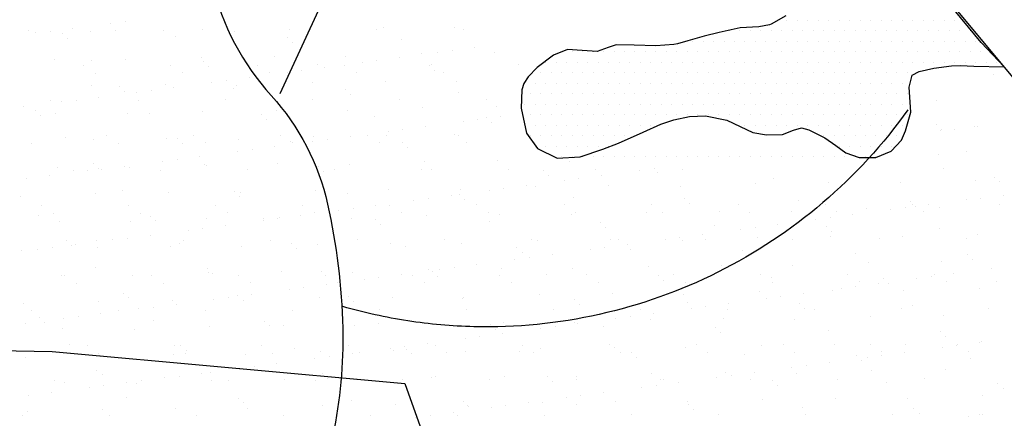
# Model space of a CAD drawing. Units: metres. Extents: x -112 to 729, y 7536 to 8130.
# Drawn here: x 461 to 496, y 7718 to 7732 of the extents above; entities that cross this region are included whole.
import ezdxf

# ---------------------------------------------------------------- set-up
doc = ezdxf.new("R2010")
doc.units = ezdxf.units.M
doc.header["$MEASUREMENT"] = 0
for name, color, linetype, lineweight in [('AFLUENTES', 1, 'Continuous', 0), ('ARINUN', 1, 'Continuous', 0), ('CIDADE', 1, 'Continuous', 0), ('HACHURA', 1, 'Continuous', 0), ('LIMITE', 1, 'Continuous', 0), ('MANCHAS', 1, 'Continuous', 0)]:
    doc.layers.add(name, color=color, linetype=linetype, lineweight=lineweight)

# ---------------------------------------------------------------- blocks, each defined once
blk = doc.blocks.new('CORR')
at = {"layer": 'LIMITE', "color": 3, "linetype": 'Continuous', "lineweight": -3, "ltscale": 10}
blk.add_lwpolyline([(630.033, -442.1153), (624.2326, -429.9953), (618.9594, -418.9291), (614.2136, -411.5517), (601.0307, -401.0125), (584.1566, -390.4733), (568.3372, -371.5028), (558.3182, -366.2332), (552.5177, -367.8141), (544.0807, -375.1915), (535.1163, -380.4611), (528.2613, -377.8263), (529.3159, -360.9636)], dxfattribs=at)

msp = doc.modelspace()

# ---------------------------------------------------------------- linework, layer by layer
at = {"layer": 'AFLUENTES', "color": 6, "linetype": 'Continuous', "lineweight": -3, "ltscale": 10, "flags": 128}
for points in [[(470.683, 7751.675, 0.054821), (468.005, 7746.187, 0.073582), (467.11, 7741.715, 0.024027), (467.096, 7736.176), (467.096, 7736.176, 0.048366), (467.486, 7733.447, 0.124839), (469.608, 7729.442, -0.129357), (471.623, 7725.555, -0.049602), (472.166, 7721.121, -0.05761), (471.811, 7717.287, -0.031118), (470.513, 7712.591, -0.059975), (469.407, 7710.311, -0.008628), (467.794, 7707.894), (467.794, 7707.894, -0.003628), (463.816, 7702.243), (463.816, 7702.243, -0.005862), (462.979, 7701.1), (462.979, 7701.1, -0.002887), (461.238, 7698.809)], [(492.393, 7728.93, -0.12243), (485.592, 7723.121, -0.12243), (476.862, 7721.172, -0.032125), (474.492, 7721.382, -0.032125), (472.168, 7721.894)]]:
    msp.add_lwpolyline(points, format="xyb", dxfattribs=at)
at = {"layer": 'AFLUENTES', "color": 6, "linetype": 'Continuous', "lineweight": -3, "ltscale": 10}
msp.add_lwpolyline([(481.832, 7748.79), (474.377, 7739.171), (469.911, 7729.503)], dxfattribs=at)
at = {"layer": 'ARINUN', "color": 3, "linetype": 'Continuous', "lineweight": -3, "ltscale": 10, "flags": 128}
msp.add_lwpolyline([(425.887, 7753.073), (425.373, 7745.412), (428.942, 7727.224), (440.038, 7720.633), (443.006, 7720.633), (461.77, 7720.284), (474.389, 7719.138), (477.256, 7711.116), (482.419, 7707.105), (488.728, 7697.937), (509.197, 7684.922)], dxfattribs=at)
at = {"layer": 'CIDADE', "color": 2, "linetype": 'Continuous', "lineweight": -3}
for p, q in [((488.062, 7732.125), (488.062, 7732.125)), ((488.438, 7732.125), (488.438, 7732.125)), ((488.812, 7732.125), (488.812, 7732.125)), ((489.188, 7732.125), (489.188, 7732.125)), ((489.562, 7732.125), (489.562, 7732.125)), ((489.938, 7732.125), (489.938, 7732.125)), ((490.312, 7732.125), (490.312, 7732.125)), ((490.688, 7732.125), (490.688, 7732.125)), ((491.062, 7732.125), (491.062, 7732.125)), ((491.438, 7732.125), (491.438, 7732.125)), ((491.812, 7732.125), (491.812, 7732.125)), ((492.188, 7732.125), (492.188, 7732.125)), ((492.562, 7732.125), (492.562, 7732.125)), ((492.938, 7732.125), (492.938, 7732.125)), ((493.312, 7732.125), (493.312, 7732.125)), ((493.688, 7732.125), (493.688, 7732.125)), ((494.062, 7732.125), (494.062, 7732.125)), ((486, 7731.75), (486, 7731.75)), ((486.375, 7731.75), (486.375, 7731.75)), ((486.75, 7731.75), (486.75, 7731.75)), ((487.125, 7731.75), (487.125, 7731.75)), ((487.5, 7731.75), (487.5, 7731.75)), ((487.875, 7731.75), (487.875, 7731.75)), ((488.25, 7731.75), (488.25, 7731.75)), ((488.625, 7731.75), (488.625, 7731.75)), ((489, 7731.75), (489, 7731.75)), ((489.375, 7731.75), (489.375, 7731.75)), ((489.75, 7731.75), (489.75, 7731.75)), ((490.125, 7731.75), (490.125, 7731.75)), ((490.5, 7731.75), (490.5, 7731.75)), ((490.875, 7731.75), (490.875, 7731.75)), ((491.25, 7731.75), (491.25, 7731.75)), ((491.625, 7731.75), (491.625, 7731.75)), ((492, 7731.75), (492, 7731.75)), ((492.375, 7731.75), (492.375, 7731.75)), ((492.75, 7731.75), (492.75, 7731.75)), ((493.125, 7731.75), (493.125, 7731.75)), ((493.5, 7731.75), (493.5, 7731.75)), ((493.875, 7731.75), (493.875, 7731.75)), ((494.25, 7731.75), (494.25, 7731.75)), ((494.625, 7731.75), (494.625, 7731.75)), ((484.688, 7731.375), (484.688, 7731.375)), ((485.062, 7731.375), (485.062, 7731.375)), ((485.438, 7731.375), (485.438, 7731.375)), ((485.812, 7731.375), (485.812, 7731.375)), ((486.188, 7731.375), (486.188, 7731.375)), ((486.562, 7731.375), (486.562, 7731.375)), ((486.938, 7731.375), (486.938, 7731.375)), ((487.312, 7731.375), (487.312, 7731.375)), ((487.688, 7731.375), (487.688, 7731.375)), ((488.062, 7731.375), (488.062, 7731.375)), ((488.438, 7731.375), (488.438, 7731.375)), ((488.812, 7731.375), (488.812, 7731.375)), ((489.188, 7731.375), (489.188, 7731.375)), ((489.562, 7731.375), (489.562, 7731.375)), ((489.938, 7731.375), (489.938, 7731.375)), ((490.312, 7731.375), (490.312, 7731.375)), ((490.688, 7731.375), (490.688, 7731.375)), ((491.062, 7731.375), (491.062, 7731.375)), ((491.438, 7731.375), (491.438, 7731.375)), ((491.812, 7731.375), (491.812, 7731.375)), ((492.188, 7731.375), (492.188, 7731.375)), ((492.562, 7731.375), (492.562, 7731.375)), ((492.938, 7731.375), (492.938, 7731.375)), ((493.312, 7731.375), (493.312, 7731.375)), ((493.688, 7731.375), (493.688, 7731.375)), ((494.062, 7731.375), (494.062, 7731.375)), ((494.438, 7731.375), (494.438, 7731.375)), ((494.812, 7731.375), (494.812, 7731.375)), ((480, 7731), (480, 7731)), ((480.375, 7731), (480.375, 7731)), ((480.75, 7731), (480.75, 7731)), ((481.125, 7731), (481.125, 7731)), ((481.5, 7731), (481.5, 7731)), ((481.875, 7731), (481.875, 7731)), ((482.25, 7731), (482.25, 7731)), ((482.625, 7731), (482.625, 7731)), ((483, 7731), (483, 7731)), ((483.375, 7731), (483.375, 7731)), ((483.75, 7731), (483.75, 7731)), ((484.125, 7731), (484.125, 7731)), ((484.5, 7731), (484.5, 7731)), ((484.875, 7731), (484.875, 7731)), ((485.25, 7731), (485.25, 7731)), ((485.625, 7731), (485.625, 7731)), ((486, 7731), (486, 7731)), ((486.375, 7731), (486.375, 7731)), ((486.75, 7731), (486.75, 7731)), ((487.125, 7731), (487.125, 7731)), ((487.5, 7731), (487.5, 7731)), ((487.875, 7731), (487.875, 7731)), ((488.25, 7731), (488.25, 7731)), ((488.625, 7731), (488.625, 7731)), ((489, 7731), (489, 7731)), ((489.375, 7731), (489.375, 7731)), ((489.75, 7731), (489.75, 7731)), ((490.125, 7731), (490.125, 7731)), ((490.5, 7731), (490.5, 7731)), ((490.875, 7731), (490.875, 7731)), ((491.25, 7731), (491.25, 7731)), ((491.625, 7731), (491.625, 7731)), ((492, 7731), (492, 7731)), ((492.375, 7731), (492.375, 7731)), ((492.75, 7731), (492.75, 7731)), ((493.125, 7731), (493.125, 7731)), ((493.5, 7731), (493.5, 7731)), ((493.875, 7731), (493.875, 7731)), ((494.25, 7731), (494.25, 7731)), ((494.625, 7731), (494.625, 7731)), ((495, 7731), (495, 7731)), ((479.438, 7730.625), (479.438, 7730.625)), ((479.812, 7730.625), (479.812, 7730.625)), ((480.188, 7730.625), (480.188, 7730.625)), ((480.562, 7730.625), (480.562, 7730.625)), ((480.938, 7730.625), (480.938, 7730.625)), ((481.312, 7730.625), (481.312, 7730.625)), ((481.688, 7730.625), (481.688, 7730.625)), ((482.062, 7730.625), (482.062, 7730.625)), ((482.438, 7730.625), (482.438, 7730.625)), ((482.812, 7730.625), (482.812, 7730.625)), ((483.188, 7730.625), (483.188, 7730.625)), ((483.562, 7730.625), (483.562, 7730.625)), ((483.938, 7730.625), (483.938, 7730.625)), ((484.312, 7730.625), (484.312, 7730.625)), ((484.688, 7730.625), (484.688, 7730.625)), ((485.062, 7730.625), (485.062, 7730.625)), ((485.438, 7730.625), (485.438, 7730.625)), ((485.812, 7730.625), (485.812, 7730.625)), ((486.188, 7730.625), (486.188, 7730.625)), ((486.562, 7730.625), (486.562, 7730.625)), ((486.938, 7730.625), (486.938, 7730.625)), ((487.312, 7730.625), (487.312, 7730.625)), ((487.688, 7730.625), (487.688, 7730.625)), ((488.062, 7730.625), (488.062, 7730.625)), ((488.438, 7730.625), (488.438, 7730.625)), ((488.812, 7730.625), (488.812, 7730.625)), ((489.188, 7730.625), (489.188, 7730.625)), ((489.562, 7730.625), (489.562, 7730.625)), ((489.938, 7730.625), (489.938, 7730.625)), ((490.312, 7730.625), (490.312, 7730.625)), ((490.688, 7730.625), (490.688, 7730.625)), ((491.062, 7730.625), (491.062, 7730.625)), ((491.438, 7730.625), (491.438, 7730.625)), ((491.812, 7730.625), (491.812, 7730.625)), ((492.188, 7730.625), (492.188, 7730.625)), ((492.562, 7730.625), (492.562, 7730.625)), ((492.938, 7730.625), (492.938, 7730.625)), ((493.312, 7730.625), (493.312, 7730.625)), ((493.688, 7730.625), (493.688, 7730.625)), ((494.062, 7730.625), (494.062, 7730.625)), ((494.438, 7730.625), (494.438, 7730.625)), ((494.812, 7730.625), (494.812, 7730.625)), ((495.188, 7730.625), (495.188, 7730.625)), ((495.562, 7730.625), (495.562, 7730.625)), ((479.25, 7730.25), (479.25, 7730.25)), ((479.625, 7730.25), (479.625, 7730.25)), ((480, 7730.25), (480, 7730.25)), ((480.375, 7730.25), (480.375, 7730.25)), ((480.75, 7730.25), (480.75, 7730.25)), ((481.125, 7730.25), (481.125, 7730.25)), ((481.5, 7730.25), (481.5, 7730.25)), ((481.875, 7730.25), (481.875, 7730.25)), ((482.25, 7730.25), (482.25, 7730.25)), ((482.625, 7730.25), (482.625, 7730.25)), ((483, 7730.25), (483, 7730.25)), ((483.375, 7730.25), (483.375, 7730.25)), ((483.75, 7730.25), (483.75, 7730.25)), ((484.125, 7730.25), (484.125, 7730.25)), ((484.5, 7730.25), (484.5, 7730.25)), ((484.875, 7730.25), (484.875, 7730.25)), ((485.25, 7730.25), (485.25, 7730.25)), ((485.625, 7730.25), (485.625, 7730.25)), ((486, 7730.25), (486, 7730.25)), ((486.375, 7730.25), (486.375, 7730.25)), ((486.75, 7730.25), (486.75, 7730.25)), ((487.125, 7730.25), (487.125, 7730.25)), ((487.5, 7730.25), (487.5, 7730.25)), ((487.875, 7730.25), (487.875, 7730.25)), ((488.25, 7730.25), (488.25, 7730.25)), ((488.625, 7730.25), (488.625, 7730.25)), ((489, 7730.25), (489, 7730.25)), ((489.375, 7730.25), (489.375, 7730.25)), ((489.75, 7730.25), (489.75, 7730.25)), ((490.125, 7730.25), (490.125, 7730.25)), ((490.5, 7730.25), (490.5, 7730.25)), ((490.875, 7730.25), (490.875, 7730.25)), ((491.25, 7730.25), (491.25, 7730.25)), ((491.625, 7730.25), (491.625, 7730.25)), ((492, 7730.25), (492, 7730.25)), ((492.375, 7730.25), (492.375, 7730.25)), ((478.688, 7729.875), (478.688, 7729.875)), ((479.062, 7729.875), (479.062, 7729.875)), ((479.438, 7729.875), (479.438, 7729.875)), ((479.812, 7729.875), (479.812, 7729.875)), ((480.188, 7729.875), (480.188, 7729.875)), ((480.562, 7729.875), (480.562, 7729.875)), ((480.938, 7729.875), (480.938, 7729.875)), ((481.312, 7729.875), (481.312, 7729.875)), ((481.688, 7729.875), (481.688, 7729.875)), ((482.062, 7729.875), (482.062, 7729.875)), ((482.438, 7729.875), (482.438, 7729.875)), ((482.812, 7729.875), (482.812, 7729.875)), ((483.188, 7729.875), (483.188, 7729.875)), ((483.562, 7729.875), (483.562, 7729.875)), ((483.938, 7729.875), (483.938, 7729.875)), ((484.312, 7729.875), (484.312, 7729.875)), ((484.688, 7729.875), (484.688, 7729.875)), ((485.062, 7729.875), (485.062, 7729.875)), ((485.438, 7729.875), (485.438, 7729.875)), ((485.812, 7729.875), (485.812, 7729.875)), ((486.188, 7729.875), (486.188, 7729.875)), ((486.562, 7729.875), (486.562, 7729.875)), ((486.938, 7729.875), (486.938, 7729.875)), ((487.312, 7729.875), (487.312, 7729.875)), ((487.688, 7729.875), (487.688, 7729.875)), ((488.062, 7729.875), (488.062, 7729.875)), ((488.438, 7729.875), (488.438, 7729.875)), ((488.812, 7729.875), (488.812, 7729.875)), ((489.188, 7729.875), (489.188, 7729.875)), ((489.562, 7729.875), (489.562, 7729.875)), ((489.938, 7729.875), (489.938, 7729.875)), ((490.312, 7729.875), (490.312, 7729.875)), ((490.688, 7729.875), (490.688, 7729.875)), ((491.062, 7729.875), (491.062, 7729.875)), ((491.438, 7729.875), (491.438, 7729.875)), ((491.812, 7729.875), (491.812, 7729.875)), ((492.188, 7729.875), (492.188, 7729.875)), ((478.875, 7729.5), (478.875, 7729.5)), ((479.25, 7729.5), (479.25, 7729.5)), ((479.625, 7729.5), (479.625, 7729.5)), ((480, 7729.5), (480, 7729.5)), ((480.375, 7729.5), (480.375, 7729.5)), ((480.75, 7729.5), (480.75, 7729.5)), ((481.125, 7729.5), (481.125, 7729.5)), ((481.5, 7729.5), (481.5, 7729.5)), ((481.875, 7729.5), (481.875, 7729.5)), ((482.25, 7729.5), (482.25, 7729.5)), ((482.625, 7729.5), (482.625, 7729.5)), ((483, 7729.5), (483, 7729.5)), ((483.375, 7729.5), (483.375, 7729.5)), ((483.75, 7729.5), (483.75, 7729.5)), ((484.125, 7729.5), (484.125, 7729.5)), ((484.5, 7729.5), (484.5, 7729.5)), ((484.875, 7729.5), (484.875, 7729.5)), ((485.25, 7729.5), (485.25, 7729.5)), ((485.625, 7729.5), (485.625, 7729.5)), ((486, 7729.5), (486, 7729.5)), ((486.375, 7729.5), (486.375, 7729.5)), ((486.75, 7729.5), (486.75, 7729.5)), ((487.125, 7729.5), (487.125, 7729.5)), ((487.5, 7729.5), (487.5, 7729.5)), ((487.875, 7729.5), (487.875, 7729.5)), ((488.25, 7729.5), (488.25, 7729.5)), ((488.625, 7729.5), (488.625, 7729.5)), ((489, 7729.5), (489, 7729.5)), ((489.375, 7729.5), (489.375, 7729.5)), ((489.75, 7729.5), (489.75, 7729.5)), ((490.125, 7729.5), (490.125, 7729.5)), ((490.5, 7729.5), (490.5, 7729.5)), ((490.875, 7729.5), (490.875, 7729.5)), ((491.25, 7729.5), (491.25, 7729.5)), ((491.625, 7729.5), (491.625, 7729.5)), ((492, 7729.5), (492, 7729.5)), ((492.375, 7729.5), (492.375, 7729.5)), ((478.688, 7729.125), (478.688, 7729.125)), ((479.062, 7729.125), (479.062, 7729.125)), ((479.438, 7729.125), (479.438, 7729.125)), ((479.812, 7729.125), (479.812, 7729.125)), ((480.188, 7729.125), (480.188, 7729.125)), ((480.562, 7729.125), (480.562, 7729.125)), ((480.938, 7729.125), (480.938, 7729.125)), ((481.312, 7729.125), (481.312, 7729.125)), ((481.688, 7729.125), (481.688, 7729.125)), ((482.062, 7729.125), (482.062, 7729.125)), ((482.438, 7729.125), (482.438, 7729.125)), ((482.812, 7729.125), (482.812, 7729.125)), ((483.188, 7729.125), (483.188, 7729.125)), ((483.562, 7729.125), (483.562, 7729.125)), ((483.938, 7729.125), (483.938, 7729.125)), ((484.312, 7729.125), (484.312, 7729.125)), ((484.688, 7729.125), (484.688, 7729.125)), ((485.062, 7729.125), (485.062, 7729.125)), ((485.438, 7729.125), (485.438, 7729.125)), ((485.812, 7729.125), (485.812, 7729.125)), ((486.188, 7729.125), (486.188, 7729.125)), ((486.562, 7729.125), (486.562, 7729.125)), ((486.938, 7729.125), (486.938, 7729.125)), ((487.312, 7729.125), (487.312, 7729.125)), ((487.688, 7729.125), (487.688, 7729.125)), ((488.062, 7729.125), (488.062, 7729.125)), ((488.438, 7729.125), (488.438, 7729.125)), ((488.812, 7729.125), (488.812, 7729.125)), ((489.188, 7729.125), (489.188, 7729.125)), ((489.562, 7729.125), (489.562, 7729.125)), ((489.938, 7729.125), (489.938, 7729.125)), ((490.312, 7729.125), (490.312, 7729.125)), ((490.688, 7729.125), (490.688, 7729.125)), ((491.062, 7729.125), (491.062, 7729.125)), ((491.438, 7729.125), (491.438, 7729.125)), ((491.812, 7729.125), (491.812, 7729.125)), ((492.188, 7729.125), (492.188, 7729.125)), ((478.875, 7728.75), (478.875, 7728.75)), ((479.25, 7728.75), (479.25, 7728.75)), ((479.625, 7728.75), (479.625, 7728.75)), ((480, 7728.75), (480, 7728.75)), ((480.375, 7728.75), (480.375, 7728.75)), ((480.75, 7728.75), (480.75, 7728.75)), ((481.125, 7728.75), (481.125, 7728.75)), ((481.5, 7728.75), (481.5, 7728.75)), ((481.875, 7728.75), (481.875, 7728.75)), ((482.25, 7728.75), (482.25, 7728.75)), ((482.625, 7728.75), (482.625, 7728.75)), ((483, 7728.75), (483, 7728.75)), ((483.375, 7728.75), (483.375, 7728.75)), ((483.75, 7728.75), (483.75, 7728.75)), ((484.125, 7728.75), (484.125, 7728.75)), ((484.5, 7728.75), (484.5, 7728.75)), ((484.875, 7728.75), (484.875, 7728.75)), ((485.25, 7728.75), (485.25, 7728.75)), ((485.625, 7728.75), (485.625, 7728.75)), ((486, 7728.75), (486, 7728.75)), ((486.375, 7728.75), (486.375, 7728.75)), ((486.75, 7728.75), (486.75, 7728.75)), ((487.125, 7728.75), (487.125, 7728.75)), ((487.5, 7728.75), (487.5, 7728.75)), ((487.875, 7728.75), (487.875, 7728.75)), ((488.25, 7728.75), (488.25, 7728.75)), ((488.625, 7728.75), (488.625, 7728.75)), ((489, 7728.75), (489, 7728.75)), ((489.375, 7728.75), (489.375, 7728.75)), ((489.75, 7728.75), (489.75, 7728.75)), ((490.125, 7728.75), (490.125, 7728.75)), ((490.5, 7728.75), (490.5, 7728.75)), ((490.875, 7728.75), (490.875, 7728.75)), ((491.25, 7728.75), (491.25, 7728.75)), ((491.625, 7728.75), (491.625, 7728.75)), ((492, 7728.75), (492, 7728.75)), ((492.375, 7728.75), (492.375, 7728.75)), ((478.688, 7728.375), (478.688, 7728.375)), ((479.062, 7728.375), (479.062, 7728.375)), ((479.438, 7728.375), (479.438, 7728.375)), ((479.812, 7728.375), (479.812, 7728.375)), ((480.188, 7728.375), (480.188, 7728.375)), ((480.562, 7728.375), (480.562, 7728.375)), ((480.938, 7728.375), (480.938, 7728.375)), ((481.312, 7728.375), (481.312, 7728.375)), ((481.688, 7728.375), (481.688, 7728.375)), ((482.062, 7728.375), (482.062, 7728.375)), ((482.438, 7728.375), (482.438, 7728.375)), ((482.812, 7728.375), (482.812, 7728.375)), ((483.188, 7728.375), (483.188, 7728.375)), ((486.562, 7728.375), (486.562, 7728.375)), ((486.938, 7728.375), (486.938, 7728.375)), ((487.312, 7728.375), (487.312, 7728.375)), ((487.688, 7728.375), (487.688, 7728.375)), ((488.062, 7728.375), (488.062, 7728.375)), ((488.438, 7728.375), (488.438, 7728.375)), ((488.812, 7728.375), (488.812, 7728.375)), ((489.188, 7728.375), (489.188, 7728.375)), ((489.562, 7728.375), (489.562, 7728.375)), ((489.938, 7728.375), (489.938, 7728.375)), ((490.312, 7728.375), (490.312, 7728.375)), ((490.688, 7728.375), (490.688, 7728.375)), ((491.062, 7728.375), (491.062, 7728.375)), ((491.438, 7728.375), (491.438, 7728.375)), ((491.812, 7728.375), (491.812, 7728.375)), ((492.188, 7728.375), (492.188, 7728.375)), ((478.875, 7728), (478.875, 7728)), ((479.25, 7728), (479.25, 7728)), ((479.625, 7728), (479.625, 7728)), ((480, 7728), (480, 7728)), ((480.375, 7728), (480.375, 7728)), ((480.75, 7728), (480.75, 7728)), ((481.125, 7728), (481.125, 7728)), ((481.5, 7728), (481.5, 7728)), ((481.875, 7728), (481.875, 7728)), ((482.25, 7728), (482.25, 7728)), ((489.375, 7728), (489.375, 7728)), ((489.75, 7728), (489.75, 7728)), ((490.125, 7728), (490.125, 7728)), ((490.5, 7728), (490.5, 7728)), ((490.875, 7728), (490.875, 7728)), ((491.25, 7728), (491.25, 7728)), ((491.625, 7728), (491.625, 7728)), ((492, 7728), (492, 7728)), ((479.438, 7727.625), (479.438, 7727.625)), ((479.812, 7727.625), (479.812, 7727.625)), ((480.188, 7727.625), (480.188, 7727.625)), ((480.562, 7727.625), (480.562, 7727.625)), ((480.938, 7727.625), (480.938, 7727.625)), ((481.312, 7727.625), (481.312, 7727.625)), ((481.688, 7727.625), (481.688, 7727.625)), ((489.938, 7727.625), (489.938, 7727.625)), ((490.312, 7727.625), (490.312, 7727.625)), ((490.688, 7727.625), (490.688, 7727.625)), ((491.062, 7727.625), (491.062, 7727.625)), ((491.438, 7727.625), (491.438, 7727.625)), ((491.812, 7727.625), (491.812, 7727.625)), ((480, 7727.25), (480, 7727.25)), ((480.375, 7727.25), (480.375, 7727.25)), ((480.75, 7727.25), (480.75, 7727.25)), ((481.125, 7727.25), (481.125, 7727.25)), ((481.5, 7727.25), (481.5, 7727.25)), ((481.875, 7727.25), (481.875, 7727.25)), ((482.25, 7727.25), (482.25, 7727.25)), ((482.625, 7727.25), (482.625, 7727.25)), ((483, 7727.25), (483, 7727.25)), ((483.375, 7727.25), (483.375, 7727.25)), ((483.75, 7727.25), (483.75, 7727.25)), ((484.125, 7727.25), (484.125, 7727.25)), ((484.5, 7727.25), (484.5, 7727.25)), ((484.875, 7727.25), (484.875, 7727.25)), ((485.25, 7727.25), (485.25, 7727.25)), ((485.625, 7727.25), (485.625, 7727.25)), ((486, 7727.25), (486, 7727.25)), ((486.375, 7727.25), (486.375, 7727.25)), ((486.75, 7727.25), (486.75, 7727.25)), ((487.125, 7727.25), (487.125, 7727.25)), ((487.5, 7727.25), (487.5, 7727.25)), ((487.875, 7727.25), (487.875, 7727.25)), ((488.25, 7727.25), (488.25, 7727.25)), ((488.625, 7727.25), (488.625, 7727.25)), ((489, 7727.25), (489, 7727.25)), ((489.375, 7727.25), (489.375, 7727.25)), ((489.75, 7727.25), (489.75, 7727.25)), ((490.125, 7727.25), (490.125, 7727.25)), ((490.5, 7727.25), (490.5, 7727.25)), ((490.875, 7727.25), (490.875, 7727.25)), ((491.25, 7727.25), (491.25, 7727.25))]:
    msp.add_line(p, q, dxfattribs=at)
at = {"layer": 'HACHURA', "color": 7, "linetype": 'Continuous', "lineweight": -3}
for p, q in [((463.87, 7732.032), (463.87, 7732.032)), ((464.39, 7732.101), (464.39, 7732.101)), ((460.918, 7731.774), (460.918, 7731.774)), ((461.178, 7731.678), (461.178, 7731.678)), ((461.699, 7731.747), (461.699, 7731.747)), ((462.137, 7731.644), (462.137, 7731.644)), ((462.512, 7731.854), (462.512, 7731.854)), ((463.128, 7731.717), (463.128, 7731.717)), ((464.032, 7731.78), (464.032, 7731.78)), ((465.746, 7731.75), (465.746, 7731.75)), ((467.146, 7731.786), (467.146, 7731.786)), ((468.304, 7731.738), (468.304, 7731.738)), ((470.26, 7731.791), (470.26, 7731.791)), ((471.005, 7731.835), (471.005, 7731.835)), ((473.374, 7731.797), (473.374, 7731.797)), ((473.622, 7731.869), (473.622, 7731.869)), ((476.18, 7731.857), (476.18, 7731.857)), ((476.488, 7731.803), (476.488, 7731.803)), ((462.321, 7731.475), (462.321, 7731.475)), ((466.197, 7731.556), (466.197, 7731.556)), ((470.199, 7731.521), (470.199, 7731.521)), ((470.383, 7731.352), (470.383, 7731.352)), ((474.259, 7731.433), (474.259, 7731.433)), ((474.975, 7730.931), (474.975, 7730.931)), ((475.559, 7730.982), (475.559, 7730.982)), ((476.08, 7731.051), (476.08, 7731.051)), ((476.893, 7731.158), (476.893, 7731.158)), ((477.592, 7730.965), (477.592, 7730.965)), ((461.839, 7730.728), (461.839, 7730.728)), ((463.191, 7730.678), (463.191, 7730.678)), ((464.397, 7730.715), (464.397, 7730.715)), ((467.098, 7730.813), (467.098, 7730.813)), ((467.193, 7730.644), (467.193, 7730.644)), ((469.716, 7730.846), (469.716, 7730.846)), ((471.253, 7730.555), (471.253, 7730.555)), ((472.274, 7730.834), (472.274, 7730.834)), ((472.867, 7730.628), (472.867, 7730.628)), ((473.388, 7730.696), (473.388, 7730.696)), ((474.201, 7730.803), (474.201, 7730.803)), ((462.9, 7730.512), (462.9, 7730.512)), ((463.321, 7730.243), (463.321, 7730.243)), ((466.014, 7730.517), (466.014, 7730.517)), ((466.435, 7730.249), (466.435, 7730.249)), ((467.377, 7730.475), (467.377, 7730.475)), ((469.128, 7730.523), (469.128, 7730.523)), ((469.55, 7730.254), (469.55, 7730.254)), ((470.175, 7730.273), (470.175, 7730.273)), ((470.696, 7730.342), (470.696, 7730.342)), ((471.509, 7730.449), (471.509, 7730.449)), ((472.242, 7730.529), (472.242, 7730.529)), ((472.664, 7730.26), (472.664, 7730.26)), ((475.255, 7730.521), (475.255, 7730.521)), ((475.356, 7730.534), (475.356, 7730.534)), ((475.439, 7730.352), (475.439, 7730.352)), ((475.778, 7730.266), (475.778, 7730.266)), ((478.47, 7730.54), (478.47, 7730.54)), ((467.484, 7729.919), (467.484, 7729.919)), ((468.004, 7729.988), (468.004, 7729.988)), ((468.817, 7730.095), (468.817, 7730.095)), ((471.068, 7729.908), (471.068, 7729.908)), ((473.685, 7729.942), (473.685, 7729.942)), ((476.243, 7729.93), (476.243, 7729.93)), ((495.439, 7730.187), (495.439, 7730.187)), ((463.191, 7729.79), (463.191, 7729.79)), ((464.187, 7729.766), (464.187, 7729.766)), ((464.371, 7729.597), (464.371, 7729.597)), ((464.792, 7729.565), (464.792, 7729.565)), ((465.312, 7729.633), (465.312, 7729.633)), ((465.809, 7729.824), (465.809, 7729.824)), ((466.125, 7729.74), (466.125, 7729.74)), ((468.247, 7729.677), (468.247, 7729.677)), ((468.367, 7729.811), (468.367, 7729.811)), ((472.248, 7729.643), (472.248, 7729.643)), ((476.309, 7729.555), (476.309, 7729.555)), ((461.725, 7729.27), (461.725, 7729.27)), ((462.1, 7729.21), (462.1, 7729.21)), ((462.621, 7729.279), (462.621, 7729.279)), ((463.434, 7729.386), (463.434, 7729.386)), ((464.839, 7729.276), (464.839, 7729.276)), ((467.954, 7729.282), (467.954, 7729.282)), ((471.068, 7729.287), (471.068, 7729.287)), ((472.433, 7729.474), (472.433, 7729.474)), ((474.182, 7729.293), (474.182, 7729.293)), ((477.296, 7729.299), (477.296, 7729.299)), ((493.408, 7729.275), (493.408, 7729.275)), ((460.742, 7729.031), (460.742, 7729.031)), ((461.18, 7728.888), (461.18, 7728.888)), ((461.902, 7728.801), (461.902, 7728.801)), ((464.46, 7728.789), (464.46, 7728.789)), ((465.241, 7728.8), (465.241, 7728.8)), ((467.161, 7728.886), (467.161, 7728.886)), ((469.779, 7728.919), (469.779, 7728.919)), ((472.337, 7728.907), (472.337, 7728.907)), ((475.038, 7729.004), (475.038, 7729.004)), ((477.655, 7729.038), (477.655, 7729.038)), ((461.365, 7728.719), (461.365, 7728.719)), ((469.242, 7728.765), (469.242, 7728.765)), ((469.427, 7728.596), (469.427, 7728.596)), ((473.303, 7728.677), (473.303, 7728.677)), ((476.481, 7728.514), (476.481, 7728.514)), ((477.002, 7728.583), (477.002, 7728.583)), ((477.304, 7728.642), (477.304, 7728.642)), ((477.488, 7728.474), (477.488, 7728.474)), ((477.815, 7728.69), (477.815, 7728.69)), ((473.789, 7728.16), (473.789, 7728.16)), ((474.31, 7728.229), (474.31, 7728.229)), ((475.123, 7728.336), (475.123, 7728.336)), ((493.428, 7728.397), (493.428, 7728.397)), ((493.554, 7728.173), (493.554, 7728.173)), ((493.612, 7728.228), (493.612, 7728.228)), ((494.074, 7728.241), (494.074, 7728.241)), ((494.76, 7728.337), (494.76, 7728.337)), ((494.887, 7728.348), (494.887, 7728.348)), ((461.015, 7727.733), (461.015, 7727.733)), ((462.235, 7727.922), (462.235, 7727.922)), ((463.254, 7727.863), (463.254, 7727.863)), ((463.707, 7728.008), (463.707, 7728.008)), ((464.129, 7727.739), (464.129, 7727.739)), ((465.872, 7727.897), (465.872, 7727.897)), ((466.236, 7727.888), (466.236, 7727.888)), ((466.822, 7728.013), (466.822, 7728.013)), ((467.243, 7727.745), (467.243, 7727.745)), ((468.43, 7727.884), (468.43, 7727.884)), ((469.936, 7728.019), (469.936, 7728.019)), ((470.297, 7727.799), (470.297, 7727.799)), ((470.357, 7727.75), (470.357, 7727.75)), ((471.098, 7727.806), (471.098, 7727.806)), ((471.131, 7727.982), (471.131, 7727.982)), ((471.618, 7727.874), (471.618, 7727.874)), ((472.431, 7727.981), (472.431, 7727.981)), ((473.05, 7728.025), (473.05, 7728.025)), ((473.471, 7727.756), (473.471, 7727.756)), ((473.748, 7728.015), (473.748, 7728.015)), ((474.298, 7727.765), (474.298, 7727.765)), ((476.164, 7728.03), (476.164, 7728.03)), ((476.307, 7728.003), (476.307, 7728.003)), ((476.586, 7727.762), (476.586, 7727.762)), ((466.42, 7727.719), (466.42, 7727.719)), ((468.406, 7727.451), (468.406, 7727.451)), ((468.926, 7727.52), (468.926, 7727.52)), ((469.739, 7727.627), (469.739, 7727.627)), ((474.482, 7727.596), (474.482, 7727.596)), ((494.482, 7727.431), (494.482, 7727.431)), ((465.714, 7727.097), (465.714, 7727.097)), ((466.235, 7727.165), (466.235, 7727.165)), ((467.048, 7727.272), (467.048, 7727.272)), ((475.101, 7727.078), (475.101, 7727.078)), ((477.718, 7727.111), (477.718, 7727.111)), ((480.276, 7727.099), (480.276, 7727.099)), ((493.471, 7727.348), (493.471, 7727.348)), ((461.965, 7726.874), (461.965, 7726.874)), ((462.533, 7726.766), (462.533, 7726.766)), ((463.022, 7726.743), (463.022, 7726.743)), ((463.23, 7727.01), (463.23, 7727.01)), ((463.414, 7726.841), (463.414, 7726.841)), ((463.543, 7726.811), (463.543, 7726.811)), ((464.356, 7726.918), (464.356, 7726.918)), ((464.523, 7726.862), (464.523, 7726.862)), ((465.647, 7726.772), (465.647, 7726.772)), ((467.224, 7726.959), (467.224, 7726.959)), ((467.29, 7726.922), (467.29, 7726.922)), ((468.761, 7726.778), (468.761, 7726.778)), ((469.842, 7726.992), (469.842, 7726.992)), ((471.292, 7726.887), (471.292, 7726.887)), ((471.476, 7726.718), (471.476, 7726.718)), ((471.875, 7726.783), (471.875, 7726.783)), ((472.4, 7726.98), (472.4, 7726.98)), ((474.99, 7726.789), (474.99, 7726.789)), ((475.352, 7726.799), (475.352, 7726.799)), ((478.104, 7726.794), (478.104, 7726.794)), ((479.354, 7726.764), (479.354, 7726.764)), ((481.218, 7726.8), (481.218, 7726.8)), ((482.787, 7726.755), (482.787, 7726.755)), ((483.307, 7726.824), (483.307, 7726.824)), ((483.414, 7726.676), (483.414, 7726.676)), ((484.332, 7726.806), (484.332, 7726.806)), ((493.674, 7726.823), (493.674, 7726.823)), ((460.851, 7726.457), (460.851, 7726.457)), ((461.664, 7726.564), (461.664, 7726.564)), ((479.538, 7726.596), (479.538, 7726.596)), ((480.095, 7726.401), (480.095, 7726.401)), ((480.615, 7726.47), (480.615, 7726.47)), ((481.428, 7726.577), (481.428, 7726.577)), ((487.6, 7726.473), (487.6, 7726.473)), ((489.565, 7726.325), (489.565, 7726.325)), ((494.824, 7726.41), (494.824, 7726.41)), ((495.478, 7726.519), (495.478, 7726.519)), ((495.662, 7726.35), (495.662, 7726.35)), ((464.284, 7726.044), (464.284, 7726.044)), ((465.935, 7725.97), (465.935, 7725.97)), ((468.286, 7726.01), (468.286, 7726.01)), ((471.194, 7726.055), (471.194, 7726.055)), ((473.811, 7726.088), (473.811, 7726.088)), ((476.37, 7726.076), (476.37, 7726.076)), ((477.403, 7726.047), (477.403, 7726.047)), ((477.924, 7726.115), (477.924, 7726.115)), ((478.737, 7726.222), (478.737, 7726.222)), ((479.07, 7726.173), (479.07, 7726.173)), ((481.688, 7726.207), (481.688, 7726.207)), ((484.246, 7726.194), (484.246, 7726.194)), ((486.947, 7726.292), (486.947, 7726.292)), ((492.123, 7726.313), (492.123, 7726.313)), ((460.616, 7725.839), (460.616, 7725.839)), ((463.317, 7725.936), (463.317, 7725.936)), ((468.47, 7725.841), (468.47, 7725.841)), ((468.493, 7725.958), (468.493, 7725.958)), ((472.346, 7725.921), (472.346, 7725.921)), ((474.711, 7725.692), (474.711, 7725.692)), ((475.232, 7725.761), (475.232, 7725.761)), ((476.045, 7725.868), (476.045, 7725.868)), ((476.348, 7725.887), (476.348, 7725.887)), ((476.532, 7725.718), (476.532, 7725.718)), ((480.408, 7725.798), (480.408, 7725.798)), ((484.409, 7725.764), (484.409, 7725.764)), ((488.47, 7725.676), (488.47, 7725.676)), ((492.471, 7725.641), (492.471, 7725.641)), ((494.476, 7725.705), (494.476, 7725.705)), ((494.996, 7725.774), (494.996, 7725.774)), ((495.809, 7725.881), (495.809, 7725.881)), ((461.401, 7725.498), (461.401, 7725.498)), ((464.515, 7725.504), (464.515, 7725.504)), ((467.629, 7725.509), (467.629, 7725.509)), ((470.743, 7725.515), (470.743, 7725.515)), ((472.02, 7725.338), (472.02, 7725.338)), ((472.54, 7725.406), (472.54, 7725.406)), ((473.353, 7725.513), (473.353, 7725.513)), ((473.857, 7725.521), (473.857, 7725.521)), ((476.971, 7725.526), (476.971, 7725.526)), ((480.086, 7725.532), (480.086, 7725.532)), ((480.507, 7725.263), (480.507, 7725.263)), ((483.04, 7725.269), (483.04, 7725.269)), ((483.2, 7725.538), (483.2, 7725.538)), ((483.622, 7725.269), (483.622, 7725.269)), ((484.594, 7725.595), (484.594, 7725.595)), ((485.658, 7725.303), (485.658, 7725.303)), ((486.314, 7725.543), (486.314, 7725.543)), ((486.736, 7725.275), (486.736, 7725.275)), ((488.216, 7725.29), (488.216, 7725.29)), ((489.428, 7725.549), (489.428, 7725.549)), ((489.85, 7725.28), (489.85, 7725.28)), ((490.917, 7725.388), (490.917, 7725.388)), ((491.784, 7725.351), (491.784, 7725.351)), ((492.304, 7725.419), (492.304, 7725.419)), ((492.542, 7725.555), (492.542, 7725.555)), ((492.656, 7725.472), (492.656, 7725.472)), ((492.964, 7725.286), (492.964, 7725.286)), ((493.117, 7725.526), (493.117, 7725.526)), ((493.534, 7725.421), (493.534, 7725.421)), ((495.656, 7725.56), (495.656, 7725.56)), ((461.278, 7725.166), (461.278, 7725.166)), ((461.822, 7725.229), (461.822, 7725.229)), ((462.028, 7724.947), (462.028, 7724.947)), ((464.586, 7724.935), (464.586, 7724.935)), ((464.937, 7725.235), (464.937, 7725.235)), ((465.28, 7725.132), (465.28, 7725.132)), ((465.464, 7724.963), (465.464, 7724.963)), ((467.287, 7725.032), (467.287, 7725.032)), ((468.051, 7725.241), (468.051, 7725.241)), ((469.328, 7724.984), (469.328, 7724.984)), ((469.34, 7725.043), (469.34, 7725.043)), ((469.848, 7725.052), (469.848, 7725.052)), ((469.905, 7725.066), (469.905, 7725.066)), ((470.661, 7725.159), (470.661, 7725.159)), ((471.165, 7725.246), (471.165, 7725.246)), ((472.463, 7725.053), (472.463, 7725.053)), ((473.341, 7725.009), (473.341, 7725.009)), ((474.279, 7725.252), (474.279, 7725.252)), ((475.164, 7725.151), (475.164, 7725.151)), ((477.393, 7725.258), (477.393, 7725.258)), ((477.402, 7724.921), (477.402, 7724.921)), ((477.781, 7725.184), (477.781, 7725.184)), ((480.339, 7725.172), (480.339, 7725.172)), ((489.092, 7724.996), (489.092, 7724.996)), ((489.613, 7725.065), (489.613, 7725.065)), ((490.426, 7725.172), (490.426, 7725.172)), ((466.636, 7724.629), (466.636, 7724.629)), ((467.156, 7724.698), (467.156, 7724.698)), ((467.969, 7724.805), (467.969, 7724.805)), ((473.526, 7724.84), (473.526, 7724.84)), ((481.403, 7724.886), (481.403, 7724.886)), ((481.588, 7724.717), (481.588, 7724.717)), ((485.464, 7724.798), (485.464, 7724.798)), ((486.4, 7724.642), (486.4, 7724.642)), ((486.921, 7724.711), (486.921, 7724.711)), ((487.734, 7724.818), (487.734, 7724.818)), ((489.465, 7724.764), (489.465, 7724.764)), ((489.65, 7724.595), (489.65, 7724.595)), ((493.526, 7724.675), (493.526, 7724.675)), ((462.274, 7724.254), (462.274, 7724.254)), ((463.341, 7724.262), (463.341, 7724.262)), ((463.944, 7724.275), (463.944, 7724.275)), ((464.465, 7724.343), (464.465, 7724.343)), ((465.278, 7724.45), (465.278, 7724.45)), ((466.455, 7724.268), (466.455, 7724.268)), ((469.569, 7724.273), (469.569, 7724.273)), ((472.683, 7724.279), (472.683, 7724.279)), ((475.797, 7724.285), (475.797, 7724.285)), ((478.911, 7724.29), (478.911, 7724.29)), ((479.133, 7724.247), (479.133, 7724.247)), ((481.751, 7724.28), (481.751, 7724.28)), ((482.026, 7724.296), (482.026, 7724.296)), ((483.709, 7724.288), (483.709, 7724.288)), ((484.229, 7724.356), (484.229, 7724.356)), ((484.309, 7724.268), (484.309, 7724.268)), ((485.042, 7724.463), (485.042, 7724.463)), ((485.14, 7724.302), (485.14, 7724.302)), ((487.01, 7724.365), (487.01, 7724.365)), ((488.254, 7724.307), (488.254, 7724.307)), ((489.627, 7724.398), (489.627, 7724.398)), ((491.368, 7724.313), (491.368, 7724.313)), ((492.186, 7724.386), (492.186, 7724.386)), ((494.482, 7724.319), (494.482, 7724.319)), ((494.887, 7724.483), (494.887, 7724.483)), ((460.679, 7723.912), (460.679, 7723.912)), ((461.252, 7723.92), (461.252, 7723.92)), ((461.773, 7723.989), (461.773, 7723.989)), ((462.458, 7724.085), (462.458, 7724.085)), ((462.586, 7724.096), (462.586, 7724.096)), ((463.38, 7724.01), (463.38, 7724.01)), ((465.998, 7724.043), (465.998, 7724.043)), ((466.334, 7724.166), (466.334, 7724.166)), ((468.556, 7724.031), (468.556, 7724.031)), ((470.335, 7724.131), (470.335, 7724.131)), ((470.52, 7723.963), (470.52, 7723.963)), ((471.257, 7724.128), (471.257, 7724.128)), ((473.874, 7724.161), (473.874, 7724.161)), ((474.396, 7724.043), (474.396, 7724.043)), ((476.433, 7724.149), (476.433, 7724.149)), ((478.397, 7724.009), (478.397, 7724.009)), ((481.017, 7723.933), (481.017, 7723.933)), ((481.537, 7724.002), (481.537, 7724.002)), ((482.35, 7724.109), (482.35, 7724.109)), ((482.458, 7723.92), (482.458, 7723.92)), ((486.459, 7723.886), (486.459, 7723.886)), ((478.325, 7723.579), (478.325, 7723.579)), ((478.582, 7723.84), (478.582, 7723.84)), ((478.846, 7723.647), (478.846, 7723.647)), ((479.659, 7723.754), (479.659, 7723.754)), ((486.644, 7723.717), (486.644, 7723.717)), ((490.52, 7723.797), (490.52, 7723.797)), ((494.521, 7723.763), (494.521, 7723.763)), ((494.705, 7723.594), (494.705, 7723.594)), ((463.328, 7723.288), (463.328, 7723.288)), ((467.329, 7723.254), (467.329, 7723.254)), ((471.39, 7723.165), (471.39, 7723.165)), ((475.227, 7723.224), (475.227, 7723.224)), ((475.633, 7723.225), (475.633, 7723.225)), ((476.154, 7723.293), (476.154, 7723.293)), ((476.967, 7723.4), (476.967, 7723.4)), ((477.844, 7723.257), (477.844, 7723.257)), ((480.402, 7723.245), (480.402, 7723.245)), ((483.103, 7723.342), (483.103, 7723.342)), ((485.721, 7723.376), (485.721, 7723.376)), ((488.279, 7723.363), (488.279, 7723.363)), ((490.98, 7723.461), (490.98, 7723.461)), ((493.597, 7723.494), (493.597, 7723.494)), ((495.398, 7723.237), (495.398, 7723.237)), ((462.091, 7723.02), (462.091, 7723.02)), ((462.208, 7722.994), (462.208, 7722.994)), ((464.649, 7723.008), (464.649, 7723.008)), ((465.323, 7723), (465.323, 7723)), ((467.35, 7723.105), (467.35, 7723.105)), ((467.514, 7723.085), (467.514, 7723.085)), ((468.437, 7723.005), (468.437, 7723.005)), ((469.968, 7723.139), (469.968, 7723.139)), ((471.551, 7723.011), (471.551, 7723.011)), ((472.526, 7723.127), (472.526, 7723.127)), ((472.942, 7722.87), (472.942, 7722.87)), ((473.462, 7722.939), (473.462, 7722.939)), ((474.275, 7723.046), (474.275, 7723.046)), ((474.665, 7723.016), (474.665, 7723.016)), ((475.391, 7723.131), (475.391, 7723.131)), ((475.575, 7722.962), (475.575, 7722.962)), ((477.779, 7723.022), (477.779, 7723.022)), ((479.452, 7723.042), (479.452, 7723.042)), ((480.893, 7723.028), (480.893, 7723.028)), ((483.453, 7723.008), (483.453, 7723.008)), ((483.637, 7722.839), (483.637, 7722.839)), ((484.007, 7723.033), (484.007, 7723.033)), ((487.122, 7723.039), (487.122, 7723.039)), ((487.514, 7722.92), (487.514, 7722.92)), ((490.236, 7723.045), (490.236, 7723.045)), ((491.515, 7722.885), (491.515, 7722.885)), ((492.706, 7722.883), (492.706, 7722.883)), ((493.226, 7722.952), (493.226, 7722.952)), ((493.35, 7723.05), (493.35, 7723.05)), ((494.039, 7723.059), (494.039, 7723.059)), ((495.575, 7722.797), (495.575, 7722.797)), ((462.63, 7722.725), (462.63, 7722.725)), ((465.744, 7722.731), (465.744, 7722.731)), ((468.858, 7722.736), (468.858, 7722.736)), ((470.25, 7722.516), (470.25, 7722.516)), ((470.77, 7722.584), (470.77, 7722.584)), ((471.583, 7722.691), (471.583, 7722.691)), ((471.973, 7722.742), (471.973, 7722.742)), ((475.087, 7722.748), (475.087, 7722.748)), ((478.201, 7722.753), (478.201, 7722.753)), ((481.315, 7722.759), (481.315, 7722.759)), ((484.429, 7722.765), (484.429, 7722.765)), ((487.543, 7722.77), (487.543, 7722.77)), ((489.69, 7722.472), (489.69, 7722.472)), ((490.014, 7722.529), (490.014, 7722.529)), ((490.535, 7722.597), (490.535, 7722.597)), ((490.657, 7722.776), (490.657, 7722.776)), ((491.348, 7722.704), (491.348, 7722.704)), ((491.699, 7722.716), (491.699, 7722.716)), ((492.249, 7722.459), (492.249, 7722.459)), ((493.772, 7722.782), (493.772, 7722.782)), ((494.95, 7722.557), (494.95, 7722.557)), ((464.323, 7722.376), (464.323, 7722.376)), ((464.508, 7722.207), (464.508, 7722.207)), ((466.061, 7722.116), (466.061, 7722.116)), ((467.558, 7722.161), (467.558, 7722.161)), ((468.079, 7722.23), (468.079, 7722.23)), ((468.384, 7722.288), (468.384, 7722.288)), ((468.619, 7722.104), (468.619, 7722.104)), ((468.892, 7722.337), (468.892, 7722.337)), ((471.32, 7722.201), (471.32, 7722.201)), ((472.385, 7722.253), (472.385, 7722.253)), ((473.937, 7722.235), (473.937, 7722.235)), ((476.445, 7722.165), (476.445, 7722.165)), ((476.495, 7722.222), (476.495, 7722.222)), ((479.196, 7722.32), (479.196, 7722.32)), ((480.447, 7722.13), (480.447, 7722.13)), ((481.814, 7722.353), (481.814, 7722.353)), ((484.372, 7722.341), (484.372, 7722.341)), ((487.073, 7722.438), (487.073, 7722.438)), ((487.322, 7722.174), (487.322, 7722.174)), ((487.843, 7722.243), (487.843, 7722.243)), ((488.656, 7722.35), (488.656, 7722.35)), ((460.742, 7721.986), (460.742, 7721.986)), ((461.034, 7721.752), (461.034, 7721.752)), ((463.443, 7722.083), (463.443, 7722.083)), ((464.148, 7721.758), (464.148, 7721.758)), ((464.866, 7721.807), (464.866, 7721.807)), ((465.387, 7721.876), (465.387, 7721.876)), ((466.2, 7721.983), (466.2, 7721.983)), ((467.262, 7721.764), (467.262, 7721.764)), ((470.377, 7721.769), (470.377, 7721.769)), ((472.569, 7722.084), (472.569, 7722.084)), ((473.491, 7721.775), (473.491, 7721.775)), ((476.605, 7721.781), (476.605, 7721.781)), ((479.719, 7721.786), (479.719, 7721.786)), ((480.631, 7721.962), (480.631, 7721.962)), ((482.833, 7721.792), (482.833, 7721.792)), ((484.507, 7722.042), (484.507, 7722.042)), ((484.631, 7721.82), (484.631, 7721.82)), ((485.151, 7721.888), (485.151, 7721.888)), ((485.947, 7721.798), (485.947, 7721.798)), ((485.964, 7721.995), (485.964, 7721.995)), ((488.509, 7722.008), (488.509, 7722.008)), ((488.693, 7721.839), (488.693, 7721.839)), ((489.061, 7721.803), (489.061, 7721.803)), ((492.175, 7721.809), (492.175, 7721.809)), ((492.569, 7721.919), (492.569, 7721.919)), ((495.29, 7721.815), (495.29, 7721.815)), ((461.317, 7721.498), (461.317, 7721.498)), ((462.174, 7721.453), (462.174, 7721.453)), ((462.695, 7721.521), (462.695, 7721.521)), ((463.508, 7721.628), (463.508, 7721.628)), ((465.377, 7721.41), (465.377, 7721.41)), ((481.939, 7721.466), (481.939, 7721.466)), ((482.459, 7721.534), (482.459, 7721.534)), ((483.166, 7721.415), (483.166, 7721.415)), ((483.272, 7721.641), (483.272, 7721.641)), ((485.784, 7721.449), (485.784, 7721.449)), ((488.342, 7721.437), (488.342, 7721.437)), ((491.043, 7721.534), (491.043, 7721.534)), ((493.66, 7721.567), (493.66, 7721.567)), ((460.816, 7721.274), (460.816, 7721.274)), ((461.501, 7721.33), (461.501, 7721.33)), ((462.154, 7721.094), (462.154, 7721.094)), ((464.712, 7721.081), (464.712, 7721.081)), ((467.413, 7721.179), (467.413, 7721.179)), ((469.379, 7721.376), (469.379, 7721.376)), ((469.563, 7721.207), (469.563, 7721.207)), ((470.031, 7721.212), (470.031, 7721.212)), ((472.589, 7721.2), (472.589, 7721.2)), ((473.439, 7721.287), (473.439, 7721.287)), ((475.29, 7721.297), (475.29, 7721.297)), ((477.441, 7721.253), (477.441, 7721.253)), ((477.625, 7721.084), (477.625, 7721.084)), ((477.907, 7721.33), (477.907, 7721.33)), ((479.247, 7721.111), (479.247, 7721.111)), ((479.768, 7721.18), (479.768, 7721.18)), ((480.465, 7721.318), (480.465, 7721.318)), ((480.58, 7721.287), (480.58, 7721.287)), ((481.501, 7721.164), (481.501, 7721.164)), ((485.503, 7721.13), (485.503, 7721.13)), ((489.563, 7721.042), (489.563, 7721.042)), ((476.555, 7720.757), (476.555, 7720.757)), ((477.076, 7720.825), (477.076, 7720.825)), ((477.889, 7720.932), (477.889, 7720.932)), ((485.687, 7720.961), (485.687, 7720.961)), ((493.565, 7721.007), (493.565, 7721.007)), ((493.749, 7720.838), (493.749, 7720.838)), ((462.371, 7720.532), (462.371, 7720.532)), ((463.016, 7720.49), (463.016, 7720.49)), ((466.13, 7720.495), (466.13, 7720.495)), ((466.373, 7720.498), (466.373, 7720.498)), ((466.557, 7720.329), (466.557, 7720.329)), ((469.244, 7720.501), (469.244, 7720.501)), ((470.433, 7720.41), (470.433, 7720.41)), ((472.358, 7720.507), (472.358, 7720.507)), ((473.863, 7720.402), (473.863, 7720.402)), ((474.384, 7720.471), (474.384, 7720.471)), ((474.435, 7720.375), (474.435, 7720.375)), ((475.197, 7720.578), (475.197, 7720.578)), ((475.473, 7720.512), (475.473, 7720.512)), ((478.587, 7720.518), (478.587, 7720.518)), ((479.259, 7720.393), (479.259, 7720.393)), ((481.701, 7720.524), (481.701, 7720.524)), ((481.877, 7720.426), (481.877, 7720.426)), ((484.435, 7720.414), (484.435, 7720.414)), ((484.815, 7720.529), (484.815, 7720.529)), ((487.136, 7720.511), (487.136, 7720.511)), ((487.929, 7720.535), (487.929, 7720.535)), ((489.753, 7720.545), (489.753, 7720.545)), ((491.043, 7720.541), (491.043, 7720.541)), ((492.312, 7720.532), (492.312, 7720.532)), ((493.628, 7720.415), (493.628, 7720.415)), ((494.148, 7720.484), (494.148, 7720.484)), ((494.158, 7720.546), (494.158, 7720.546)), ((494.961, 7720.591), (494.961, 7720.591)), ((495.012, 7720.63), (495.012, 7720.63)), ((460.805, 7720.059), (460.805, 7720.059)), ((463.438, 7720.221), (463.438, 7720.221)), ((463.506, 7720.156), (463.506, 7720.156)), ((466.124, 7720.189), (466.124, 7720.189)), ((466.552, 7720.227), (466.552, 7720.227)), ((468.682, 7720.177), (468.682, 7720.177)), ((469.666, 7720.232), (469.666, 7720.232)), ((471.172, 7720.048), (471.172, 7720.048)), ((471.383, 7720.274), (471.383, 7720.274)), ((471.692, 7720.117), (471.692, 7720.117)), ((472.505, 7720.224), (472.505, 7720.224)), ((472.78, 7720.238), (472.78, 7720.238)), ((474, 7720.308), (474, 7720.308)), ((474.619, 7720.206), (474.619, 7720.206)), ((475.894, 7720.244), (475.894, 7720.244)), ((476.558, 7720.296), (476.558, 7720.296)), ((478.495, 7720.287), (478.495, 7720.287)), ((479.009, 7720.249), (479.009, 7720.249)), ((482.123, 7720.255), (482.123, 7720.255)), ((482.497, 7720.252), (482.497, 7720.252)), ((482.681, 7720.083), (482.681, 7720.083)), ((485.237, 7720.261), (485.237, 7720.261)), ((486.557, 7720.164), (486.557, 7720.164)), ((488.351, 7720.266), (488.351, 7720.266)), ((490.558, 7720.13), (490.558, 7720.13)), ((490.936, 7720.061), (490.936, 7720.061)), ((491.457, 7720.129), (491.457, 7720.129)), ((491.465, 7720.272), (491.465, 7720.272)), ((492.27, 7720.236), (492.27, 7720.236)), ((494.579, 7720.278), (494.579, 7720.278)), ((494.619, 7720.041), (494.619, 7720.041)), ((468.48, 7719.694), (468.48, 7719.694)), ((469, 7719.762), (469, 7719.762)), ((469.813, 7719.869), (469.813, 7719.869)), ((488.244, 7719.706), (488.244, 7719.706)), ((488.765, 7719.775), (488.765, 7719.775)), ((489.578, 7719.882), (489.578, 7719.882)), ((490.743, 7719.961), (490.743, 7719.961)), ((493.723, 7719.64), (493.723, 7719.64)), ((463.367, 7719.62), (463.367, 7719.62)), ((463.551, 7719.451), (463.551, 7719.451)), ((465.788, 7719.339), (465.788, 7719.339)), ((466.309, 7719.408), (466.309, 7719.408)), ((467.122, 7719.515), (467.122, 7719.515)), ((467.427, 7719.532), (467.427, 7719.532)), ((470.094, 7719.285), (470.094, 7719.285)), ((471.428, 7719.497), (471.428, 7719.497)), ((471.613, 7719.329), (471.613, 7719.329)), ((472.652, 7719.273), (472.652, 7719.273)), ((474.298, 7719.271), (474.298, 7719.271)), ((475.353, 7719.37), (475.353, 7719.37)), ((475.489, 7719.409), (475.489, 7719.409)), ((477.412, 7719.276), (477.412, 7719.276)), ((477.97, 7719.404), (477.97, 7719.404)), ((479.49, 7719.375), (479.49, 7719.375)), ((480.527, 7719.282), (480.527, 7719.282)), ((480.528, 7719.391), (480.528, 7719.391)), ((483.229, 7719.489), (483.229, 7719.489)), ((483.551, 7719.286), (483.551, 7719.286)), ((483.641, 7719.288), (483.641, 7719.288)), ((485.553, 7719.352), (485.553, 7719.352)), ((485.847, 7719.522), (485.847, 7719.522)), ((486.073, 7719.421), (486.073, 7719.421)), ((486.755, 7719.294), (486.755, 7719.294)), ((486.886, 7719.528), (486.886, 7719.528)), ((488.405, 7719.51), (488.405, 7719.51)), ((489.869, 7719.299), (489.869, 7719.299)), ((491.106, 7719.607), (491.106, 7719.607)), ((492.983, 7719.305), (492.983, 7719.305)), ((461.842, 7719.248), (461.842, 7719.248)), ((462.217, 7719.167), (462.217, 7719.167)), ((463.096, 7718.985), (463.096, 7718.985)), ((463.617, 7719.053), (463.617, 7719.053)), ((464.43, 7719.16), (464.43, 7719.16)), ((464.775, 7719.155), (464.775, 7719.155)), ((464.956, 7719.254), (464.956, 7719.254)), ((467.476, 7719.252), (467.476, 7719.252)), ((468.07, 7719.26), (468.07, 7719.26)), ((471.184, 7719.265), (471.184, 7719.265)), ((479.675, 7719.206), (479.675, 7719.206)), ((482.861, 7718.998), (482.861, 7718.998)), ((483.381, 7719.066), (483.381, 7719.066)), ((484.194, 7719.173), (484.194, 7719.173)), ((487.552, 7719.252), (487.552, 7719.252)), ((487.737, 7719.083), (487.737, 7719.083)), ((491.613, 7719.163), (491.613, 7719.163)), ((495.614, 7719.129), (495.614, 7719.129)), ((495.798, 7718.96), (495.798, 7718.96)), ((460.925, 7718.699), (460.925, 7718.699)), ((461.738, 7718.806), (461.738, 7718.806)), ((464.421, 7718.654), (464.421, 7718.654)), ((468.422, 7718.62), (468.422, 7718.62)), ((480.169, 7718.643), (480.169, 7718.643)), ((480.69, 7718.712), (480.69, 7718.712)), ((481.502, 7718.819), (481.502, 7718.819)), ((487.199, 7718.584), (487.199, 7718.584)), ((489.817, 7718.618), (489.817, 7718.618)), ((492.375, 7718.606), (492.375, 7718.606)), ((495.075, 7718.703), (495.075, 7718.703)), ((463.569, 7718.229), (463.569, 7718.229)), ((466.187, 7718.263), (466.187, 7718.263)), ((468.607, 7718.451), (468.607, 7718.451)), ((468.745, 7718.25), (468.745, 7718.25)), ((471.446, 7718.348), (471.446, 7718.348)), ((472.483, 7718.531), (472.483, 7718.531)), ((474.063, 7718.381), (474.063, 7718.381)), ((476.484, 7718.497), (476.484, 7718.497)), ((476.621, 7718.369), (476.621, 7718.369)), ((476.669, 7718.328), (476.669, 7718.328)), ((477.477, 7718.289), (477.477, 7718.289)), ((477.998, 7718.358), (477.998, 7718.358)), ((478.811, 7718.465), (478.811, 7718.465)), ((479.322, 7718.466), (479.322, 7718.466)), ((480.545, 7718.408), (480.545, 7718.408)), ((481.94, 7718.499), (481.94, 7718.499)), ((484.498, 7718.487), (484.498, 7718.487)), ((484.546, 7718.374), (484.546, 7718.374)), ((488.607, 7718.286), (488.607, 7718.286)), ((492.608, 7718.251), (492.608, 7718.251)), ((460.71, 7717.98), (460.71, 7717.98)), ((460.868, 7718.132), (460.868, 7718.132)), ((463.824, 7717.986), (463.824, 7717.986)), ((466.938, 7717.991), (466.938, 7717.991)), ((470.052, 7717.997), (470.052, 7717.997)), ((473.166, 7718.003), (473.166, 7718.003)), ((474.786, 7717.935), (474.786, 7717.935)), ((475.306, 7718.003), (475.306, 7718.003)), ((476.119, 7718.11), (476.119, 7718.11)), ((476.28, 7718.008), (476.28, 7718.008)), ((479.394, 7718.014), (479.394, 7718.014)), ((482.509, 7718.02), (482.509, 7718.02)), ((484.731, 7718.205), (484.731, 7718.205)), ((485.623, 7718.025), (485.623, 7718.025)), ((488.737, 7718.031), (488.737, 7718.031)), ((491.851, 7718.037), (491.851, 7718.037)), ((492.792, 7718.083), (492.792, 7718.083)), ((494.55, 7717.947), (494.55, 7717.947)), ((494.965, 7718.042), (494.965, 7718.042)), ((495.07, 7718.016), (495.07, 7718.016))]:
    msp.add_line(p, q, dxfattribs=at)
at = {"layer": 'MANCHAS', "color": 2, "linetype": 'Continuous', "lineweight": -3}
msp.add_lwpolyline([(488.023, 7732.287), (487.498, 7731.998), (487.437, 7731.966), (487.062, 7731.898), (486.389, 7731.863), (485.642, 7731.696), (485.096, 7731.561), (484.522, 7731.393), (484.152, 7731.292), (484.011, 7731.27), (483.366, 7731.216), (482.596, 7731.244), (481.952, 7731.254), (481.66, 7731.16), (481.27, 7731.011), (480.733, 7731.049), (480.205, 7731.083), (479.704, 7730.884), (479.12, 7730.449), (478.798, 7730.105), (478.647, 7729.874), (478.581, 7729.645), (478.558, 7728.984), (478.745, 7728.093), (479.139, 7727.543), (479.841, 7727.204), (480.667, 7727.251), (481.472, 7727.52), (482.03, 7727.737), (482.916, 7728.136), (483.551, 7728.414), (484.011, 7728.567), (484.582, 7728.691), (485.149, 7728.71), (485.918, 7728.557), (486.391, 7728.33), (486.843, 7728.119), (487.335, 7728.033), (487.908, 7728.047), (488.298, 7728.207), (488.589, 7728.289), (488.852, 7728.219), (489.418, 7727.93), (489.808, 7727.649), (490.176, 7727.387), (490.652, 7727.221), (491.25, 7727.227), (491.792, 7727.445), (492.16, 7727.845), (492.312, 7728.184), (492.503, 7728.848), (492.434, 7729.738), (492.55, 7730.174), (492.793, 7730.305), (493.319, 7730.425), (493.955, 7730.499), (494.279, 7730.519), (494.752, 7730.491), (495.837, 7730.468), (495.012, 7731.342), (493.825, 7732.782)], dxfattribs=at)

# ---------------------------------------------------------------- block references
at = {"layer": 'LIMITE', "color": 1, "linetype": 'Continuous', "lineweight": -3}
msp.add_blockref('CORR', (-87.278, 8119.697), dxfattribs=at)

doc.saveas('drawing.dxf')
